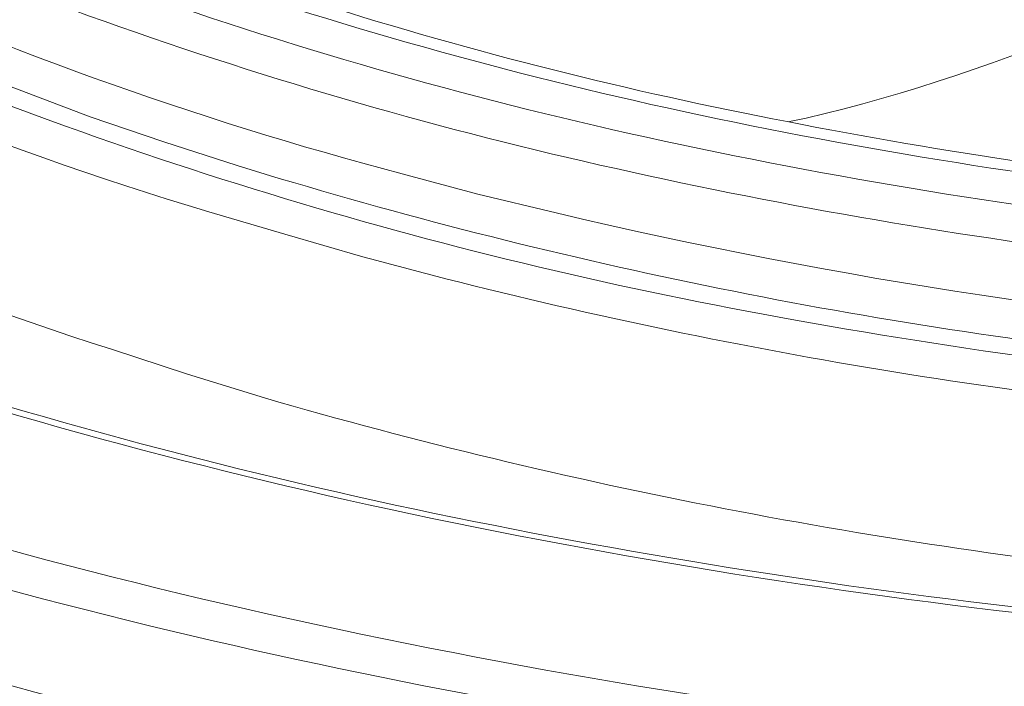
# Model space of a CAD drawing. Units: millimetres. Extents: x -3484 to 973, y -9693 to -6543.
# Drawn here: x -312 to -123, y -7637 to -7508 of the extents above; entities that cross this region are included whole.
import ezdxf

# ---------------------------------------------------------------- set-up
doc = ezdxf.new("R2010")
doc.units = ezdxf.units.MM
doc.header["$MEASUREMENT"] = 0
doc.layers.add('Чертеж и Рисунок_Ном._пера__1', color=7, linetype='Continuous', lineweight=13)

msp = doc.modelspace()

# ---------------------------------------------------------------- linework, layer by layer
at = {"layer": 'Чертеж и Рисунок_Ном._пера__1', "linetype": 'Continuous', "flags": 128}
for points in [[(-672.5, -6962.21, 0.060725), (-733.74, -7041.01, 0.07146), (-768.02, -7123.15, 0.077249), (-775.93, -7206.52, 0.07477), (-758.05, -7289.01, 0.065836), (-714.98, -7368.51, 0.055092), (-647.31, -7442.91, 0.045619), (-555.62, -7510.08), (-540.77, -7518.77), (-525.69, -7527.22, 0.036832), (-403.1, -7582.4, 0.031589), (-268.87, -7622.03, 0.054915), (19.17, -7654.77, 0.054397), (307.76, -7625.8, 0.030935), (442.67, -7588.27, 0.035932)], [(-438.18, -6970.88, 0.049441), (-505.85, -7026.82, 0.060666), (-552.52, -7086.88, 0.071448), (-578.65, -7149.47, 0.07729), (-584.68, -7212.98, 0.074827), (-571.06, -7275.82, 0.065865), (-538.22, -7336.39, 0.055078), (-486.62, -7393.07, 0.045569), (-416.7, -7444.28), (-405.51, -7450.91), (-394.08, -7457.31, 0.036871), (-300.64, -7499.41, 0.031629), (-198.33, -7529.63, 0.054953), (21.2, -7554.59, 0.054348), (241.18, -7532.5, 0.030862), (344.03, -7503.92, 0.035815)], [(339.92, -7498.21, -0.030515), (240.49, -7526.14, -0.053626), (28, -7548.5, -0.053676), (-184.47, -7526.18, -0.030579), (-283.89, -7498.25, -0.035426), (-375.12, -7459.13), (-386.77, -7452.97), (-397.97, -7446.57, -0.045136), (-469.38, -7397.1, -0.054342), (-522.92, -7341.57, -0.065279), (-557.91, -7281.65, -0.075149), (-573.64, -7219.02, -0.078941), (-569.42, -7155.34, -0.073832), (-544.57, -7092.29, -0.062806), (-498.39, -7031.54, -0.050875), (-430.18, -6974.77)], [(423.19, -7567.39, -0.030542), (297.22, -7602.78, -0.05365), (28, -7631.11, -0.053681), (-241.21, -7602.81, -0.030583), (-367.16, -7567.41, -0.035437), (-482.73, -7517.85), (-497.58, -7510.08), (-511.75, -7502.09, -0.044993), (-602.21, -7439.28, -0.054219), (-670.05, -7368.86, -0.065207), (-714.38, -7292.92, -0.075154), (-734.31, -7213.58, -0.079002), (-728.97, -7132.92, -0.073883), (-697.46, -7053.07, -0.062801), (-638.9, -6976.12, -0.050818)], [(-516.32, -7034.17), (-518.83, -7036.68), (-526.83, -7045.14, 0.06257), (-575.33, -7111.93, 0.074629), (-599.61, -7178.1, 0.14974), (-585.9, -7303.87, 0.058746), (-553.09, -7361.12, 0.047705), (-506.44, -7413.03, 0.075516), (-381.98, -7496.15), (-369.41, -7502.09), (-356.39, -7508.03, 0.059253), (-162.89, -7566.35, 0.050073), (49.17, -7583.2, 0.05144), (260.15, -7557.88, 0.029434), (359.08, -7529.21, 0.033893), (450.36, -7489.75), (462.47, -7483.35), (471.15, -7478.55)], [(465.67, -7477.18), (458.36, -7481.07), (446.48, -7487.69, -0.056563), (277.45, -7550.31, -0.046797), (93, -7578.4, -0.043643), (-93.95, -7573.36, -0.047105), (-270.48, -7536.59), (-284.64, -7532.02), (-298.81, -7527.22), (-312.52, -7521.97, -0.055283), (-438.74, -7459.61, -0.037245), (-495.31, -7416.9, -0.046696), (-543.28, -7366.14), (-549.68, -7357.46), (-555.85, -7348.78, -0.1098), (-595.14, -7249.81, -0.12522), (-583.72, -7144.29), (-580.06, -7135.16), (-575.95, -7125.79), (-571.84, -7117.33)], [(478.01, -7482.44), (466.36, -7489.06), (454.25, -7495.46, -0.055076), (289.42, -7557.56, -0.045322), (109.74, -7586.97, -0.04164), (-72.81, -7585.3, -0.043995), (-246.26, -7554.18), (-261.34, -7549.84), (-275.96, -7545.5, -0.048797), (-399.63, -7494.81, -0.065918), (-514.4, -7414.95, -0.047374), (-559.57, -7364.6, -0.060969), (-591.87, -7307.56, -0.149902), (-603.6, -7174.22), (-601.31, -7164.63), (-600.86, -7163.72)], [(-606.8, -7181.54), (-609.54, -7190.9), (-612.05, -7200.5, 0.146074), (-601.45, -7332.41, 0.060113), (-570.59, -7389.13, 0.047189), (-527.16, -7439.41, 0.066232), (-415.98, -7519.83, 0.048775), (-294.7, -7572), (-280.08, -7576.8), (-265.22, -7581.37, 0.045229), (-86.06, -7615.98, 0.042551), (102.87, -7619.41, 0.046033), (289.05, -7590.05, 0.05567), (459.96, -7526.31), (472.3, -7519.68), (484.4, -7512.83)], [(370.74, -7501.89, -0.032153), (269.3, -7533.47, -0.052149), (60.35, -7561.26), (44.13, -7561.49), (27.91, -7561.72), (11.69, -7561.49), (-4.31, -7561.26, -0.050314), (-206.83, -7535.05, -0.03055), (-305.2, -7505.51, -0.036054), (-397.74, -7463.7), (-409.39, -7457.08), (-420.59, -7450.45, -0.039534), (-481.94, -7406.68, -0.050921), (-535.23, -7352.09, -0.068777), (-573.57, -7287.56, -0.087381), (-590.12, -7213.98), (-590.35, -7204.61), (-590.12, -7195.47), (-589.89, -7190.68)], [(463.96, -7588.55, -0.030439), (335.46, -7627.14, -0.049929), (70.41, -7661.56), (49.16, -7662.02), (6.66, -7662.02), (-14.36, -7661.56, -0.049897), (-279.52, -7627.15, -0.030419), (-407.93, -7588.58, -0.035207), (-529.57, -7533.85), (-544.65, -7525.16), (-559.5, -7516.48, -0.037191), (-637.53, -7460.97, -0.048626), (-705.72, -7392.5, -0.065365), (-756.09, -7311.65, -0.082386), (-780.67, -7219.01), (-781.58, -7206.9), (-781.81, -7194.56), (-781.81, -7191.13)], [(-782.49, -7197.99), (-782.49, -7200.27), (-782.72, -7212.38), (-782.49, -7224.72, 0.083236), (-762.15, -7317.41, 0.066871), (-715.52, -7399.03, 0.050214), (-650.4, -7468.72, 0.038785), (-574.58, -7525.62), (-560.19, -7534.53), (-545.34, -7543.44, 0.037938), (-421.12, -7602.06, 0.031927), (-288.43, -7643.37, 0.052063), (-14.59, -7679.84), (6.66, -7680.3), (27.91, -7680.53), (49.16, -7680.3), (70.41, -7679.84, 0.05033), (335.84, -7645.41, 0.030484), (464.76, -7606.67, 0.035921)], [(-591.03, -7201.64), (-591.26, -7205.98), (-591.49, -7215.35, 0.134678), (-556.27, -7334.58, 0.051175), (-517.93, -7384.58, 0.039909), (-469.76, -7428.16, 0.057028), (-355.91, -7496.04, 0.043377), (-238.72, -7538.19), (-224.1, -7542.07), (-209.02, -7545.73, 0.081277), (122.78, -7568.79, 0.04368), (289.43, -7539.55, 0.053087), (442.59, -7481.07), (454.47, -7474.67), (466.13, -7468.27)], [(420.93, -7566.92, -0.029313), (302.13, -7600.6, -0.048573), (58.3, -7629.81), (46.87, -7630.03), (12.83, -7630.03, -0.048755), (-232.43, -7603.61, -0.028802), (-352.1, -7571.31, -0.033263), (-465.83, -7524.94), (-474.51, -7520.59), (-482.96, -7516.25, -0.03393), (-561.23, -7468.44, -0.044235), (-632.66, -7408, -0.060173), (-689.45, -7335.14, -0.078699), (-723.78, -7250.08), (-726.52, -7237.28), (-727.2, -7232.71)], [(411.98, -7465.53, -0.059618), (237.56, -7524.6, -0.04699), (54.41, -7546.18), (44.36, -7546.41), (14.2, -7546.41, -0.046938), (-170.15, -7527, -0.058578), (-346.33, -7470.1), (-354.1, -7466.45), (-361.64, -7462.79, -0.030586), (-420.6, -7428.78, -0.039572), (-475.52, -7386.01, -0.05322), (-521.25, -7334.45, -0.069981), (-552.65, -7274.07), (-554.47, -7268.36), (-556.3, -7262.87), (-556.76, -7261.05)], [(-164.01, -7528.13), (-160.81, -7527.45, 0.089342), (-51.56, -7479.85, 0.0769), (-7.3, -7439.33, 0.114699), (17.63, -7387.16), (18.54, -7382.82)]]:
    msp.add_lwpolyline(points, format="xyb", dxfattribs=at)

doc.saveas('drawing.dxf')
